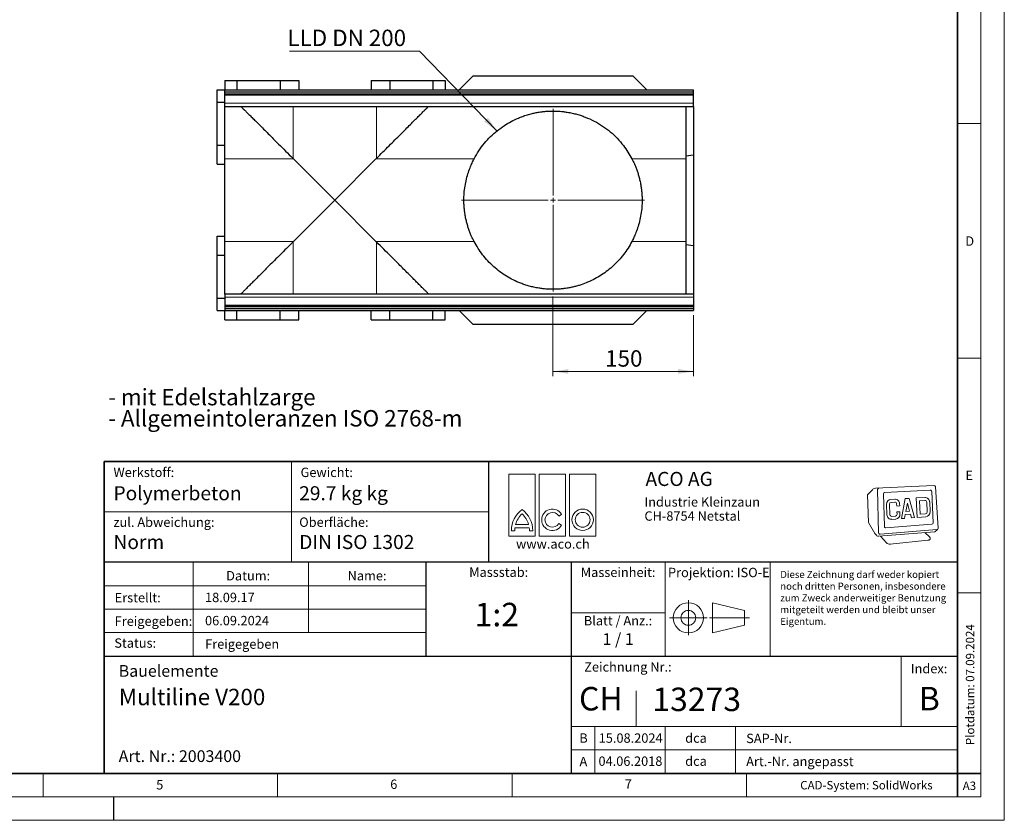
# Model space of a CAD drawing. Units: millimetres. Extents: x 0 to 420, y 0 to 297.
# Drawn here: x 210 to 420, y 0 to 171 of the extents above; entities that cross this region are included whole.
import ezdxf

# ---------------------------------------------------------------- set-up
doc = ezdxf.new("R2010")
doc.units = ezdxf.units.MM
doc.header["$PDSIZE"] = -1
doc.linetypes.add('CENTERX2', pattern=[20.32, 12.7, -2.54, 2.54, -2.54])
doc.styles.add('SLDTEXTSTYLE0', font='TXT', dxfattribs={"width": 0.605})
doc.styles.add('SLDTEXTSTYLE1', font='TXT', dxfattribs={"width": 0.75})
doc.styles.add('SLDTEXTSTYLE2', font='TXT', dxfattribs={"width": 0.563})
doc.styles.add('SLDTEXTSTYLE3', font='TXT', dxfattribs={"width": 0.7})
doc.dimstyles.new('SLDDIMSTYLE3', dxfattribs={"dimtxt": 3.5, "dimasz": 3.302, "dimexe": 0, "dimexo": 0.0625, "dimgap": 0.875, "dimtad": 1, "dimlfac": 5, "dimrnd": 1e-09, "dimzin": 12, "dimdsep": 46, "dimtxsty": 'SLDTEXTSTYLE1', "dimsah": 1, "dimcen": 0.09, "dimadec": 0, "dimazin": 3, "dimtfac": 1, "dimtofl": 0, "dimtmove": 0, "dimatfit": 3, "dimfxl": 0, "dimfrac": 2, "dimtolj": 1, "dimtzin": 12, "dimarcsym": 0})
doc.dimstyles.new('SLDDIMSTYLE4', dxfattribs={"dimtxt": 0.18, "dimasz": 3.302, "dimexe": 0, "dimexo": 0.0625, "dimgap": 0, "dimtad": 0, "dimtih": 1, "dimtoh": 1, "dimdec": 0, "dimrnd": 1e-09, "dimzin": 0, "dimdsep": 46, "dimtxsty": 'Standard', "dimsah": 1, "dimcen": 0.09, "dimadec": 0, "dimazin": 0, "dimtfac": 3.302, "dimtdec": 0, "dimtofl": 0, "dimtmove": 0, "dimatfit": 3, "dimfxl": 0, "dimfrac": 2, "dimtolj": 1, "dimtzin": 0, "dimarcsym": 0})

# ---------------------------------------------------------------- blocks, each defined once
blk = doc.blocks.new('SW_NOTE_0')
at = {"color": 0, "linetype": 'Continuous', "lineweight": 0, "insert": (7.47, 2.58), "char_height": 2, "attachment_point": 2, "style": 'SLDTEXTSTYLE0'}
blk.add_mtext('www.aco.ch', dxfattribs=at)
blk = doc.blocks.new('SW_NOTE_0_1')
at = {"color": 0, "linetype": 'Continuous', "lineweight": 0, "insert": (0, 3.87), "char_height": 3, "attachment_point": 1, "style": 'SLDTEXTSTYLE0'}
blk.add_mtext('ACO AG', dxfattribs=at)
blk = doc.blocks.new('SW_NOTE_0_2')
at = {"color": 0, "linetype": 'Continuous', "lineweight": 0, "char_height": 2, "attachment_point": 1, "style": 'SLDTEXTSTYLE0'}
for s, insert in [('Industrie Kleinzaun', (0, 2.58)), ('CH-8754 Netstal', (0, -0.42))]:
    blk.add_mtext(s, dxfattribs=dict(at, insert=insert))
blk = doc.blocks.new('ACO-Logo')
at = {"color": 179, "linetype": 'Continuous', "lineweight": 18}
for p, q in [((0, 16.17), (0, 2.94)), ((5.59, 16.17), (0, 16.17)), ((5.59, 2.94), (5.59, 16.17)), ((6.46, 16.17), (6.46, 2.94)), ((12.05, 16.17), (6.46, 16.17)), ((12.05, 2.94), (12.05, 16.17)), ((12.93, 2.94), (12.93, 16.17)), ((12.93, 16.17), (18.52, 16.17)), ((18.52, 16.17), (18.52, 2.94)), ((77.51, 12.77), (76.49, 11.76)), ((90.64, 13.74), (78.15, 13.15)), ((78.63, 12.88), (78.84, 3.65)), ((80.13, 12.24), (89.85, 12.76)), ((91.53, 4.63), (90.96, 13.46)), ((76.49, 11.76), (76.65, 5.87)), ((79.85, 11.93), (80.09, 4.98)), ((81.47, 10.76), (82.27, 10.81)), ((83.7, 6.67), (84.51, 10.93)), ((84.51, 10.93), (85.35, 10.97)), ((85.35, 10.97), (86.49, 6.88)), ((86.88, 11.07), (88.67, 11.16)), ((87.08, 6.93), (86.88, 11.07)), ((87.55, 10.46), (88.71, 10.53)), ((90.46, 5.79), (90.16, 12.47)), ((80.53, 9.73), (80.61, 7.48)), ((81.17, 9.75), (81.24, 7.5)), ((81.51, 10.13), (82.31, 10.17)), ((82.69, 9.82), (82.71, 9.37)), ((82.71, 9.35), (83.34, 9.39)), ((83.33, 9.84), (83.34, 9.39)), ((84.64, 8.19), (84.97, 9.97)), ((84.97, 9.97), (85.45, 8.24)), ((87.68, 7.61), (87.55, 10.46)), ((89.19, 8.08), (89.09, 10.18)), ((89.82, 8.11), (89.73, 10.21)), ((10.61, 7.22), (11.22, 7.57)), ((81.63, 7.15), (82.43, 7.21)), ((81.68, 6.51), (82.48, 6.58)), ((82.75, 8.08), (83.39, 8.12)), ((82.75, 8.08), (82.77, 7.58)), ((83.39, 8.12), (83.4, 7.61)), ((83.7, 6.67), (84.36, 6.72)), ((84.36, 6.72), (84.51, 7.54)), ((84.51, 7.54), (85.63, 7.61)), ((84.64, 8.19), (85.45, 8.24)), ((85.63, 7.61), (85.85, 6.83)), ((85.85, 6.83), (86.49, 6.88)), ((87.08, 6.93), (88.91, 7.07)), ((87.68, 7.61), (88.85, 7.7)), ((1.26, 4.73), (4.33, 4.73)), ((4.18, 5.43), (1.41, 5.43)), ((11.23, 5.26), (10.63, 5.62)), ((76.65, 5.87), (78.03, 3.52)), ((79.16, 3.36), (91.26, 4.31)), ((80.41, 4.7), (90.18, 5.48)), ((90.8, 3.85), (91.4, 4.35)), ((0, 2.94), (5.59, 2.94)), ((0.51, 4.09), (1.21, 4.09)), ((4.37, 4.09), (5.08, 4.09)), ((6.46, 2.94), (12.05, 2.94)), ((18.52, 2.94), (12.93, 2.94)), ((78.03, 3.52), (78.36, 3.14)), ((78.36, 3.14), (78.47, 3.02)), ((78.8, 2.89), (90.8, 3.85)), ((79.26, 2.93), (80.49, 1.53)), ((88.68, 3.68), (89.67, 2.79)), ((89.67, 2.79), (89.75, 2.72)), ((89.75, 2.72), (89.8, 2.67)), ((89.8, 2.67), (89.84, 2.6)), ((89.84, 2.6), (89.87, 2.52)), ((89.87, 2.52), (89.87, 2.31)), ((81.34, 1.2), (89.33, 2.05))]:
    blk.add_line(p, q, dxfattribs=at)
for radius in [2.28, 1.58]:
    blk.add_circle((15.72, 6.41), radius, dxfattribs=at)
for centre, radius, start, end in [((78.19, 12.35), 0.8, 92.6996, 148.2554), ((78.93, 12.89), 0.3, 92.6996, 181.273), ((89.86, 12.46), 0.3, 2.5148, 93.0418), ((90.66, 13.44), 0.3, 3.7249, 92.6996), ((80.15, 11.94), 0.3, 93.0418, 181.9349), ((81.53, 9.76), 1, 93.1134, 181.9415), ((82.33, 9.81), 1, 1.9415, 93.1134), ((88.73, 10.16), 1, 2.6542, 93.1134), ((88.73, 10.16), 0.363, 2.6542, 93.1134), ((6.13, 4.07), 5.62, 126.4236, 179.7474), ((-0.54, 4.07), 5.62, 0.2526, 53.5764), ((9.26, 6.41), 2.28, 30.7309, 330), ((81.53, 9.76), 0.363, 93.1134, 181.9415), ((82.33, 9.81), 0.363, 1.9415, 93.1134), ((6.13, 4.07), 4.91, 132.7321, 163.9341), ((-0.54, 4.07), 4.91, 16.0659, 47.2679), ((9.26, 6.41), 1.58, 31.0558, 330), ((81.61, 7.51), 1, 181.9415, 274.3987), ((81.61, 7.51), 0.363, 181.9415, 274.3987), ((82.4, 7.57), 0.363, 274.3987, 1.9415), ((82.4, 7.57), 1, 274.3987, 1.9415), ((88.83, 8.07), 0.363, 274.3987, 2.6542), ((88.83, 8.07), 1, 274.3987, 2.6542), ((6.13, 4.07), 4.91, 172.3058, 179.7113), ((-0.54, 4.07), 4.91, 0.2887, 7.6942), ((80.39, 4.99), 0.3, 181.9349, 274.6063), ((90.16, 5.78), 0.3, 274.6063, 2.5148), ((91.23, 4.61), 0.3, 274.4996, 3.7249), ((78.77, 3.29), 0.4, 221.0091, 274.5606), ((79.14, 3.65), 0.3, 181.273, 274.4996), ((88.05, 7.32), 5.43, 285.2551, 287.1087), ((89.48, 2.66), 0.555, 287.1087, 303.6901), ((89.69, 2.35), 0.188, 303.6901, 332.3803), ((89.77, 2.31), 0.0984, 332.3803, 4.9765), ((81.24, 2.19), 1, 221.4087, 276.0561), ((89.05, 4.1), 2.08, 277.7635, 279.1918), ((89.32, 2.43), 0.379, 279.1918, 281.4992), ((89.13, 3.35), 1.32, 281.4992, 285.2551)]:
    blk.add_arc(centre, radius, start, end, dxfattribs=at)
at = {"color": 7, "linetype": 'Continuous', "lineweight": 0}
for name, p in [('SW_NOTE_0_1', (29.12, 12.75)), ('SW_NOTE_0_2', (28.89, 8.64)), ('SW_NOTE_0', (1.9, -0.32))]:
    blk.add_blockref(name, p, dxfattribs=at)
blk = doc.blocks.new('SW_NOTE_0_3')
at = {"color": 0, "linetype": 'Continuous', "lineweight": 18, "char_height": 3.5, "attachment_point": 1, "style": 'SLDTEXTSTYLE1'}
for s, insert in [('- mit Edelstahlzarge', (0, 4.51)), ('- Allgemeintoleranzen ISO 2768-m', (0, -0.01))]:
    blk.add_mtext(s, dxfattribs=dict(at, insert=insert))
blk = doc.blocks.new('SW_NOTE_0_4')
at = {"color": 0, "linetype": 'Continuous', "lineweight": 0, "char_height": 1.5, "attachment_point": 1, "style": 'SLDTEXTSTYLE0'}
for s, insert in [('Diese Zeichnung darf weder kopiert', (0, 1.93)), ('noch dritten Personen, insbesondere', (0, -0.57)), ('zum Zweck anderweitiger Benutzung', (0, -3.07)), ('mitgeteilt werden und bleibt unser', (0, -5.57)), ('Eigentum.', (0, -8.07))]:
    blk.add_mtext(s, dxfattribs=dict(at, insert=insert))
blk = doc.blocks.new('_D_10')
at = {"color": 179, "linetype": 'Continuous', "lineweight": 18}
for p, q in [((323.74, 111.67), (323.74, 94.67)), ((353.74, 107.67), (353.74, 94.67)), ((353.74, 95.67), (323.74, 95.67))]:
    blk.add_line(p, q, dxfattribs=at)
for points in [[(323.74, 95.67), (327.05, 95.17), (327.05, 96.18)], [(353.74, 95.67), (350.44, 96.18), (350.44, 95.17)]]:
    blk.add_solid(points, dxfattribs=at)
at = {"color": 179, "linetype": 'Continuous', "lineweight": 18, "insert": (334.87, 100.19), "char_height": 3.5, "attachment_point": 1, "style": 'SLDTEXTSTYLE1'}
blk.add_mtext('150', dxfattribs=at)
blk = doc.blocks.new('SW_NOTE_0_5')
at = {"color": 0, "linetype": 'Continuous', "lineweight": 18}
blk.add_line((-27.75, 0), (0, 0), dxfattribs=at)
at = {"color": 0, "linetype": 'Continuous', "lineweight": 18, "insert": (-28.16, 4.6), "char_height": 3.5, "attachment_point": 1, "style": 'SLDTEXTSTYLE3'}
blk.add_mtext('LLD DN 200', dxfattribs=at)
blk = doc.blocks.new('SW_CENTERMARKSYMBOL_0')
at = {"color": 0, "linetype": 'Continuous', "lineweight": 18}
for p, q in [((0, 1), (0, 19.5)), ((-1, 0), (-19.5, 0)), ((0, 0), (-0.5, 0)), ((0, 0), (0, 0.5)), ((0, 0), (0, -0.5)), ((0, 0), (0.5, 0)), ((1, 0), (19.5, 0)), ((0, -1), (0, -19.5))]:
    blk.add_line(p, q, dxfattribs=at)

msp = doc.modelspace()

# ---------------------------------------------------------------- linework, layer by layer
at = {"color": 7, "linetype": 'Continuous', "lineweight": 18}
for p, q in [((420, 0), (420, 297)), ((415, 292), (415, 5)), ((410, 148.5), (415, 148.5)), ((410, 98.5), (415, 98.5)), ((268, 76.5), (268, 55)), ((228, 65.75), (310, 65.75)), ((228, 55), (410, 55)), ((410, 55), (228, 55)), ((247, 55), (247, 35)), ((271.6, 55), (271.6, 40)), ((347.6611, 35), (347.6611, 55)), ((370.0572, 55.012), (370.0572, 35)), ((228, 50), (296.6, 50)), ((410, 48.5), (415, 48.5)), ((357.7662, 46.372), (357.7662, 39.9353)), ((364.6059, 44.7376), (357.7662, 46.372)), ((296.6, 45), (228, 45)), ((347.6611, 44.2134), (327.6611, 44.2134)), ((364.6059, 44.7376), (364.6059, 41.5697)), ((228, 40), (296.6, 40)), ((357.7662, 39.9353), (364.6059, 41.5697)), ((398, 35), (398, 20)), ((341.4855, 20), (341.4855, 27.5647)), ((327.6611, 20), (410, 20)), ((332.6611, 20), (332.6611, 10)), ((347.6611, 20), (347.6611, 10)), ((362.6611, 20), (362.6611, 10)), ((410, 15), (327.6611, 15)), ((215, 10), (215, 5)), ((265, 10), (265, 5)), ((315, 10), (315, 5)), ((365, 10), (365, 5)), ((15, 5), (415, 5)), ((0, 0), (420, 0))]:
    msp.add_line(p, q, dxfattribs=at)
at = {"color": 7, "linetype": 'Continuous', "lineweight": 35}
for p, q in [((410, 5), (410, 287)), ((228, 76.5), (228, 10)), ((228, 76.5), (410, 76.5)), ((20, 10), (415, 10))]:
    msp.add_line(p, q, dxfattribs=at)
at = {"color": 7, "linetype": 'Continuous', "lineweight": 25}
for p, q in [((253.7449, 157.6743), (256.3449, 157.6743)), ((253.7449, 157.6743), (253.7449, 155.6743)), ((256.3449, 157.6743), (256.3449, 155.6743)), ((256.3449, 157.6743), (265.5449, 157.6743)), ((265.5449, 157.6743), (265.5449, 155.6743)), ((265.5449, 157.6743), (269.5449, 157.6743)), ((269.5449, 157.6743), (269.5449, 155.6743)), ((284.9449, 157.6743), (284.9449, 155.6743)), ((284.9449, 157.6743), (288.9449, 157.6743)), ((288.9449, 157.6743), (288.9449, 155.6743)), ((288.9449, 157.6743), (298.1449, 157.6743)), ((298.1449, 157.6743), (300.7449, 157.6743)), ((298.1449, 157.6743), (298.1449, 155.6743)), ((300.7449, 157.6743), (300.7449, 155.6743)), ((303.7449, 155.6743), (306.7449, 158.6743)), ((306.7449, 158.6743), (340.7449, 158.6743)), ((343.7449, 155.6743), (340.7449, 158.6743)), ((252.1449, 153.0743), (252.1449, 155.6743)), ((252.1449, 155.6743), (253.7449, 155.6743)), ((253.7449, 155.6743), (353.7449, 155.6743)), ((253.7449, 155.6741), (253.7449, 155.6743)), ((253.7449, 155.2741), (253.7449, 155.6741)), ((253.7449, 155.6741), (353.7449, 155.6741)), ((353.7449, 155.6741), (353.7449, 155.6743)), ((353.7449, 155.2741), (353.7449, 155.6741)), ((253.7449, 155.2241), (253.7449, 155.2741)), ((253.7449, 154.8241), (253.7449, 155.2241)), ((253.7449, 154.8241), (353.7449, 154.8241)), ((253.7449, 154.5241), (253.7449, 154.8241)), ((253.7449, 152.8741), (253.7449, 154.5241)), ((353.7449, 155.2241), (353.7449, 155.2741)), ((353.7449, 154.8241), (353.7449, 155.2241)), ((353.7449, 154.5241), (353.7449, 154.8241)), ((353.7449, 152.8741), (353.7449, 154.5241)), ((252.1449, 153.0743), (253.7449, 153.0743)), ((252.1449, 143.8743), (252.1449, 153.0743)), ((253.7449, 152.1741), (253.7449, 152.8741)), ((253.7449, 152.1741), (353.7449, 152.1741)), ((253.7449, 140.9743), (253.7449, 152.1741)), ((257.1909, 152.1741), (257.1909, 152.1569)), ((297.1909, 152.1569), (297.1909, 152.1741)), ((352.1449, 140.9743), (352.1449, 152.1741)), ((353.7449, 152.1741), (353.7449, 152.8741)), ((353.7449, 152.1741), (353.7449, 141.8583)), ((252.1449, 143.8743), (253.7449, 143.8743)), ((252.1449, 139.8743), (252.1449, 143.8743)), ((253.7449, 123.3743), (253.7449, 140.9743)), ((268.2959, 141.0705), (268.3909, 140.9743)), ((268.3909, 140.9743), (277.1909, 132.1743)), ((277.1909, 132.1743), (285.9909, 140.9743)), ((285.9909, 140.9743), (286.0859, 141.0705)), ((352.1449, 123.3743), (352.1449, 140.9743)), ((353.7449, 141.8583), (353.7449, 122.4903)), ((252.1449, 139.8743), (253.7449, 139.8743)), ((277.1909, 132.1743), (268.3909, 123.3743)), ((285.9909, 123.3743), (277.1909, 132.1743)), ((252.1449, 124.4743), (253.7449, 124.4743)), ((252.1449, 120.4743), (252.1449, 124.4743)), ((253.7449, 112.1745), (253.7449, 123.3743)), ((268.3909, 123.3743), (268.2959, 123.2781)), ((286.0859, 123.2781), (285.9909, 123.3743)), ((352.1449, 112.1745), (352.1449, 123.3743)), ((353.7449, 122.4903), (353.7449, 112.1743)), ((252.1449, 120.4743), (253.7449, 120.4743)), ((252.1449, 111.2743), (252.1449, 120.4743)), ((353.7449, 112.1745), (253.7449, 112.1745)), ((253.7449, 112.1745), (253.7449, 111.4745)), ((253.7449, 111.4745), (253.7449, 109.8245)), ((257.1909, 112.1917), (257.1909, 112.1745)), ((297.1909, 112.1745), (297.1909, 112.1917)), ((353.7449, 112.1745), (353.7449, 111.4745)), ((353.7449, 111.4745), (353.7449, 109.8245)), ((252.1449, 108.6743), (252.1449, 111.2743)), ((252.1449, 111.2743), (253.7449, 111.2743)), ((253.7449, 109.8245), (253.7449, 109.5245)), ((353.7449, 109.5245), (253.7449, 109.5245)), ((253.7449, 109.5245), (253.7449, 109.1245)), ((353.7449, 109.8245), (353.7449, 109.5245)), ((353.7449, 109.5245), (353.7449, 109.1245)), ((252.1449, 108.6743), (253.7449, 108.6743)), ((253.7449, 109.1245), (253.7449, 109.0745)), ((253.7449, 109.0745), (253.7449, 108.6745)), ((353.7449, 108.6745), (253.7449, 108.6745)), ((253.7449, 108.6743), (253.7449, 108.6745)), ((253.7449, 108.6743), (353.7449, 108.6743)), ((253.7449, 106.6743), (253.7449, 108.6743)), ((256.3449, 106.6743), (256.3449, 108.6743)), ((265.5449, 106.6743), (265.5449, 108.6743)), ((269.5449, 106.6743), (269.5449, 108.6743)), ((284.9449, 106.6743), (284.9449, 108.6743)), ((288.9449, 106.6743), (288.9449, 108.6743)), ((298.1449, 106.6743), (298.1449, 108.6743)), ((300.7449, 106.6743), (300.7449, 108.6743)), ((306.7449, 105.6743), (303.7449, 108.6743)), ((340.7449, 105.6743), (343.7449, 108.6743)), ((353.7449, 109.1245), (353.7449, 109.0745)), ((353.7449, 109.0745), (353.7449, 108.6745)), ((353.7449, 108.6743), (353.7449, 108.6745)), ((253.7449, 106.6743), (256.3449, 106.6743)), ((256.3449, 106.6743), (265.5449, 106.6743)), ((265.5449, 106.6743), (269.5449, 106.6743)), ((284.9449, 106.6743), (288.9449, 106.6743)), ((288.9449, 106.6743), (298.1449, 106.6743)), ((298.1449, 106.6743), (300.7449, 106.6743)), ((340.7449, 105.6743), (306.7449, 105.6743)), ((310, 76.5), (310, 55)), ((410, 55), (228, 55)), ((296.6, 55), (296.6, 35)), ((327.6611, 10), (327.6611, 55)), ((228, 35), (410, 35))]:
    msp.add_line(p, q, dxfattribs=at)
at = {"color": 8, "linetype": 'Continuous', "lineweight": 18}
for p, q in [((253.7449, 155.2741), (353.7449, 155.2741)), ((253.7449, 155.2241), (353.7449, 155.2241)), ((253.7449, 154.5241), (353.7449, 154.5241)), ((253.7449, 152.8741), (353.7449, 152.8741)), ((268.2959, 141.0705), (268.2959, 152.1741)), ((286.0859, 141.0705), (286.0859, 152.1741)), ((253.7449, 140.9743), (268.3909, 140.9743)), ((285.9909, 140.9743), (306.9056, 140.9743)), ((340.5841, 140.9743), (352.1449, 140.9743)), ((253.7449, 123.3743), (268.3909, 123.3743)), ((268.2959, 112.1745), (268.2959, 123.2781)), ((285.9909, 123.3743), (306.9056, 123.3743)), ((286.0859, 112.1745), (286.0859, 123.2781)), ((340.5841, 123.3743), (352.1449, 123.3743)), ((353.7449, 111.4745), (253.7449, 111.4745)), ((353.7449, 109.8245), (253.7449, 109.8245)), ((353.7449, 109.1245), (253.7449, 109.1245)), ((353.7449, 109.0745), (253.7449, 109.0745))]:
    msp.add_line(p, q, dxfattribs=at)
at = {"color": 7, "linetype": 'CENTERX2', "lineweight": 18}
for p, q in [((352.6175, 46.908), (352.6175, 39.4622)), ((348.624, 43.1537), (356.6109, 43.1537)), ((357.1289, 43.1537), (365.6255, 43.1537))]:
    msp.add_line(p, q, dxfattribs=at)
msp.add_line((230, 5), (230, 0))
at = {"color": 7, "linetype": 'Continuous', "lineweight": 25, "flags": 128}
for points in [[(352.1449, 141.605), (353.1449, 141.7633), (353.7449, 141.8583)], [(352.1449, 122.7436), (353.1449, 122.5853), (353.7449, 122.4903)]]:
    msp.add_lwpolyline(points, dxfattribs=at)
at = {"color": 7, "linetype": 'Continuous', "lineweight": 18}
for radius in [3.2183, 1.584]:
    msp.add_circle((352.6175, 43.1537), radius, dxfattribs=at)
at = {"color": 7, "linetype": 'Continuous', "lineweight": 25}
for points, knots in [([(257.1909, 152.1569), (257.2228, 152.1253), (257.2867, 152.0622), (257.5217, 151.8284), (257.8595, 151.4917), (258.3134, 151.039), (258.879, 150.4747), (259.539, 149.8159), (260.2848, 149.0713), (261.1063, 148.2511), (262.0146, 147.344), (263.007, 146.3529), (264.0794, 145.2819), (265.3082, 144.0545), (266.7016, 142.6628), (267.7639, 141.6018), (268.2959, 141.0705)], [0, 0, 0, 0, 0.06803239, 0.13613227, 0.2041683, 0.27460397, 0.34510845, 0.41555248, 0.48348861, 0.55147644, 0.61942066, 0.68899717, 0.758618, 0.82820234, 0.91397875, 1, 1, 1, 1]), ([(286.0859, 141.0705), (286.5497, 141.5337), (287.4774, 142.4604), (288.7894, 143.7708), (290.0453, 145.0251), (291.2311, 146.2095), (292.3395, 147.3163), (293.3469, 148.3224), (294.2474, 149.2215), (295.0371, 150.0099), (295.724, 150.6955), (296.2952, 151.2653), (296.7373, 151.7061), (297.0632, 152.0306), (297.1468, 152.1133), (297.1909, 152.1569)], [0, 0, 0, 0, 0.07487337, 0.1497837, 0.22464838, 0.3012297, 0.37786307, 0.45443226, 0.52946082, 0.60455345, 0.67957009, 0.75747565, 0.83547029, 0.91336598, 1, 1, 1, 1]), ([(306.9056, 140.9743), (307.2374, 141.5645), (307.902, 142.7469), (309.085, 144.3162), (310.389, 145.7404), (311.8151, 147.0044), (313.2884, 148.0706), (314.7899, 148.9609), (316.1114, 149.5911), (317.2766, 150.05), (318.261, 150.3771), (319.2217, 150.6365), (320.1475, 150.8376), (320.9696, 150.9767), (321.788, 151.0785), (322.5193, 151.1395), (323.2147, 151.1701), (323.8483, 151.1777), (324.4786, 151.1633), (325.1953, 151.1241), (325.9679, 151.0501), (326.8926, 150.9198), (327.8588, 150.7357), (328.8477, 150.4891), (329.7601, 150.207), (331.015, 149.7498), (332.5738, 149.049), (334.3441, 148.007), (335.9681, 146.7889), (337.4503, 145.3963), (338.7002, 143.9373), (339.7554, 142.464), (340.3079, 141.4708), (340.5841, 140.9743)], [0, 0, 0, 0, 0.05044031, 0.10103364, 0.15170784, 0.20235575, 0.25284198, 0.29734495, 0.34184231, 0.36709507, 0.39235592, 0.41758148, 0.43572052, 0.45383806, 0.46770526, 0.48153891, 0.4915745, 0.5016015, 0.51163595, 0.52168121, 0.53702058, 0.55240183, 0.57520253, 0.59808981, 0.62105577, 0.64396411, 0.69813597, 0.75249297, 0.80692794, 0.86131142, 0.91550555, 0.95775434, 1, 1, 1, 1]), ([(306.9056, 123.3743), (306.8081, 123.5653), (306.6124, 123.9484), (306.3137, 124.6027), (306.0193, 125.3172), (305.7401, 126.0864), (305.4846, 126.9007), (305.2571, 127.7606), (305.0618, 128.6744), (304.9135, 129.5929), (304.8122, 130.498), (304.7542, 131.3844), (304.7379, 132.2912), (304.7724, 133.4333), (304.9051, 134.8004), (305.1848, 136.3346), (305.5735, 137.7882), (306.0155, 139.042), (306.4724, 140.1171), (306.7605, 140.6872), (306.9056, 140.9743)], [0, 0, 0, 0, 0.04631267, 0.0929261, 0.14049309, 0.18840083, 0.23471867, 0.28139465, 0.32928719, 0.37764206, 0.41967082, 0.46204882, 0.50556434, 0.54948397, 0.62576668, 0.70414435, 0.78303651, 0.86375534, 0.93139943, 1, 1, 1, 1]), ([(340.5841, 140.9743), (340.6817, 140.7833), (340.8774, 140.4002), (341.1761, 139.7459), (341.4705, 139.0314), (341.7496, 138.2622), (342.0052, 137.4479), (342.2326, 136.588), (342.4279, 135.6742), (342.5763, 134.7557), (342.6775, 133.8506), (342.7355, 132.9642), (342.7519, 132.0574), (342.7174, 130.9153), (342.5847, 129.5482), (342.305, 128.014), (341.9163, 126.5604), (341.4743, 125.3066), (341.0174, 124.2315), (340.7292, 123.6614), (340.5841, 123.3743)], [0, 0, 0, 0, 0.04631267, 0.0929261, 0.14049309, 0.18840083, 0.23471867, 0.28139465, 0.32928719, 0.37764206, 0.41967082, 0.46204882, 0.50556434, 0.54948397, 0.62576668, 0.70414435, 0.78303651, 0.86375534, 0.93139943, 1, 1, 1, 1]), ([(268.2959, 123.2781), (267.8321, 122.8149), (266.9043, 121.8882), (265.5923, 120.5778), (264.3364, 119.3235), (263.1506, 118.1391), (262.0423, 117.0323), (261.0348, 116.0262), (260.1344, 115.1271), (259.3446, 114.3387), (258.6577, 113.6531), (258.0865, 113.0833), (257.6445, 112.6426), (257.3186, 112.318), (257.2349, 112.2353), (257.1909, 112.1917)], [0, 0, 0, 0, 0.07487337, 0.1497837, 0.22464838, 0.3012297, 0.37786307, 0.45443226, 0.52946082, 0.60455345, 0.67957009, 0.75747565, 0.83547029, 0.91336598, 1, 1, 1, 1]), ([(297.1909, 112.1917), (297.1589, 112.2233), (297.0951, 112.2864), (296.8601, 112.5202), (296.5222, 112.8569), (296.0683, 113.3096), (295.5028, 113.8739), (294.8428, 114.5327), (294.097, 115.2773), (293.2755, 116.0975), (292.3672, 117.0046), (291.3747, 117.9957), (290.3024, 119.0667), (289.0735, 120.2941), (287.6801, 121.6858), (286.6178, 122.7468), (286.0859, 123.2781)], [0, 0, 0, 0, 0.06803239, 0.13613227, 0.2041683, 0.27460397, 0.34510845, 0.41555248, 0.48348861, 0.55147644, 0.61942066, 0.68899717, 0.758618, 0.82820234, 0.91397875, 1, 1, 1, 1]), ([(340.5841, 123.3743), (340.3125, 122.8856), (339.7689, 121.9077), (338.8241, 120.5802), (337.788, 119.3421), (336.6579, 118.2055), (335.4371, 117.169), (334.1191, 116.2289), (332.6987, 115.3881), (331.2364, 114.6889), (329.976, 114.212), (328.9669, 113.8999), (328.1759, 113.692), (327.3426, 113.5113), (326.5244, 113.3725), (325.7047, 113.2703), (324.9764, 113.2096), (324.2782, 113.1783), (323.6472, 113.171), (323.0137, 113.185), (322.3006, 113.2242), (321.5255, 113.2981), (320.6026, 113.4276), (319.6461, 113.6115), (318.6671, 113.8568), (317.7428, 114.1386), (316.5947, 114.5537), (315.2617, 115.1425), (313.7891, 115.9606), (312.3977, 116.9044), (311.0753, 117.9796), (309.8345, 119.1914), (308.7255, 120.4993), (307.7352, 121.8837), (307.1825, 122.8769), (306.9056, 123.3743)], [0, 0, 0, 0, 0.04156704, 0.08317183, 0.12474797, 0.1674421, 0.21016529, 0.25286214, 0.29729605, 0.34186685, 0.37962007, 0.39861525, 0.41760581, 0.43566229, 0.45386319, 0.46757215, 0.48156543, 0.49146132, 0.50163116, 0.51153452, 0.52171375, 0.53687809, 0.55243572, 0.57503105, 0.59765779, 0.62081355, 0.64397417, 0.68857488, 0.73322205, 0.77784081, 0.82371873, 0.8696295, 0.91550086, 0.95767887, 1, 1, 1, 1])]:
    msp.add_open_spline(points, degree=3, knots=knots, dxfattribs=at)
msp.add_point((410, 10))

# ---------------------------------------------------------------- block references
at = {"color": 179, "linetype": 'Continuous', "lineweight": 18}
for name, p in [('SW_NOTE_0_5', (295.2717, 163.9203)), ('SW_CENTERMARKSYMBOL_0', (323.7449, 132.1743)), ('SW_NOTE_0_3', (228.8712, 87.4437))]:
    msp.add_blockref(name, p, dxfattribs=at)
at = {"color": 7, "linetype": 'Continuous'}
msp.add_blockref('ACO-Logo', (314.3511, 57.6366), dxfattribs=at)
at = {"color": 7, "linetype": 'Continuous', "lineweight": 0}
msp.add_blockref('SW_NOTE_0_4', (372.2204, 51.2203), dxfattribs=at)

# ---------------------------------------------------------------- texts
at = {"color": 7, "linetype": 'Continuous', "lineweight": 18}
for s, insert, char_height, attachment_point, style in [('D', (412.6234, 124.4518), 2, 2, 'SLDTEXTSTYLE0'), ('Werkstoff:', (230, 75.1611), 2, 1, 'SLDTEXTSTYLE0'), ('Gewicht:', (269.898, 75.1611), 2, 1, 'SLDTEXTSTYLE0'), ('E', (412.5161, 74.5096), 2, 2, 'SLDTEXTSTYLE0'), ('Polymerbeton', (230, 71.2122), 3, 1, 'SLDTEXTSTYLE0'), ('29.7 kg kg', (269.6126, 71.2122), 3, 1, 'SLDTEXTSTYLE0'), ('zul. Abweichung:', (230, 64.5423), 2, 1, 'SLDTEXTSTYLE0'), ('Oberfläche:', (269.6126, 64.5423), 2, 1, 'SLDTEXTSTYLE0'), ('Norm', (230, 60.8119), 3, 1, 'SLDTEXTSTYLE0'), ('DIN ISO 1302', (269.6126, 60.8119), 3, 1, 'SLDTEXTSTYLE0'), ('Datum:', (254.0355, 53.1295), 2, 1, 'SLDTEXTSTYLE0'), ('Name:', (279.9349, 53.1361), 2, 1, 'SLDTEXTSTYLE0'), ('Massstab:', (312.1625, 53.8816), 2, 2, 'SLDTEXTSTYLE0'), ('Masseinheit:', (337.6324, 53.8554), 2, 2, 'SLDTEXTSTYLE0'), ('Projektion: ISO-E', (348.2746, 53.8191), 2, 1, 'SLDTEXTSTYLE0'), ('Erstellt:', (230.2614, 48.4499), 2, 1, 'SLDTEXTSTYLE0'), ('18.09.17', (249.5285, 48.4989), 2, 1, 'SLDTEXTSTYLE0'), ('1:2', (311.7649, 46.349), 5, 2, 'SLDTEXTSTYLE0'), ('Freigegeben:', (230.2614, 43.4434), 2, 1, 'SLDTEXTSTYLE0'), ('06.09.2024', (249.5285, 43.5603), 2, 1, 'SLDTEXTSTYLE0'), ('Blatt / Anz.:', (337.6114, 43.5452), 2, 2, 'SLDTEXTSTYLE0'), ('1 / 1', (337.6348, 39.8697), 2.5, 2, 'SLDTEXTSTYLE2'), ('Status:', (230.1851, 38.7794), 2, 1, 'SLDTEXTSTYLE0'), ('Freigegeben', (249.5568, 38.5582), 2, 1, 'SLDTEXTSTYLE0'), ('Zeichnung Nr.:', (330.407, 33.6926), 2, 1, 'SLDTEXTSTYLE0'), ('Bauelemente', (231.116, 33.0905), 2.5, 1, 'SLDTEXTSTYLE0'), ('Index:', (403.9553, 33.3249), 2, 2, 'SLDTEXTSTYLE0'), ('Multiline V200', (231.1476, 28.0308), 3.5, 1, 'SLDTEXTSTYLE0'), ('CH', (329.2896, 28.4139), 5, 1, 'SLDTEXTSTYLE0'), ('13273', (344.9268, 28.2773), 5, 1, 'SLDTEXTSTYLE0'), ('B', (403.9986, 28.4395), 5, 2, 'SLDTEXTSTYLE0'), ('B', (330.2495, 18.5245), 2, 2, 'SLDTEXTSTYLE0'), ('15.08.2024', (340.3029, 18.5246), 2, 2, 'SLDTEXTSTYLE0'), ('dca', (354.2454, 18.5246), 2, 2, 'SLDTEXTSTYLE0'), ('SAP-Nr.', (364.9469, 18.4594), 2, 1, 'SLDTEXTSTYLE0'), ('Art. Nr.: 2003400', (231.1132, 14.9211), 2.5, 1, 'SLDTEXTSTYLE0'), ('A', (330.2274, 13.5245), 2, 2, 'SLDTEXTSTYLE0'), ('04.06.2018', (340.2609, 13.6069), 2, 2, 'SLDTEXTSTYLE0'), ('dca', (354.2454, 13.6069), 2, 2, 'SLDTEXTSTYLE0'), ('Art.-Nr. angepasst', (364.9469, 13.5417), 2, 1, 'SLDTEXTSTYLE0'), ('5', (239.875, 8.5638), 2, 2, 'SLDTEXTSTYLE0'), ('6', (289.7886, 8.6885), 2, 2, 'SLDTEXTSTYLE0'), ('7', (339.8003, 8.7205), 2, 2, 'SLDTEXTSTYLE0'), ('CAD-System: SolidWorks', (390.5946, 8.3847), 1.8, 2, 'SLDTEXTSTYLE0'), ('A3', (412.5579, 8.255), 1.8, 2, 'SLDTEXTSTYLE0')]:
    msp.add_mtext(s, dxfattribs=dict(at, insert=insert, char_height=char_height, attachment_point=attachment_point, style=style))
at = {"color": 7, "linetype": 'Continuous', "lineweight": 18, "insert": (411.7953, 41.7864), "char_height": 1.8, "attachment_point": 3, "rotation": 90, "style": 'SLDTEXTSTYLE0'}
msp.add_mtext('Plotdatum: 07.09.2024', dxfattribs=at)

# ---------------------------------------------------------------- dimensions: what is measured, and where the dimension line sits
at = {"color": 179, "linetype": 'Continuous', "lineweight": 18}
dim = msp.add_linear_dim(base=(323.7449, 95.6743), p1=(353.7449, 108.6743), p2=(323.7449, 112.6743), angle=0, dimstyle='SLDDIMSTYLE3', dxfattribs=at)
dim.commit()
dim.dimension.update_dxf_attribs({"geometry": '_D_10', "text_midpoint": (338.7449, 95.6743), "dimtype": 160})

# ---------------------------------------------------------------- leaders
msp.add_leader([(311.7849, 146.9377), (295.2717, 163.9203)], dimstyle='SLDDIMSTYLE4', dxfattribs=at)

doc.saveas('drawing.dxf')
